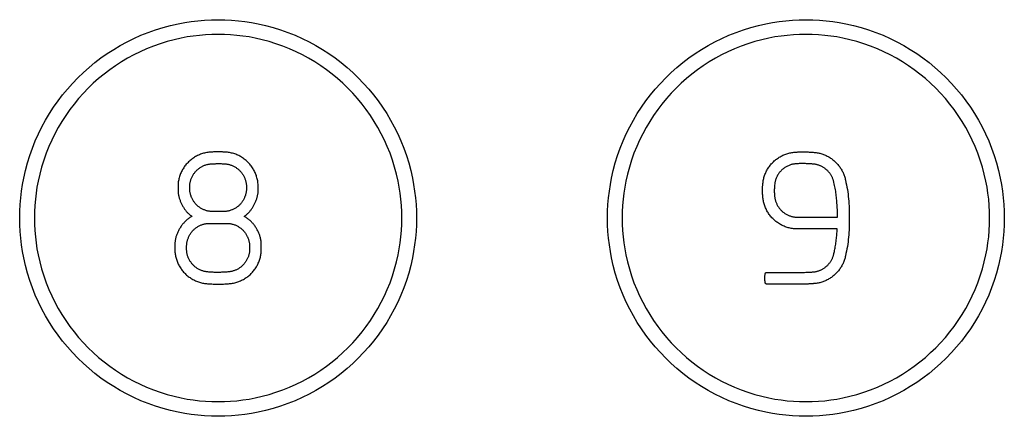
# Model space of a CAD drawing. Units: millimetres. Extents: x -120 to 85, y -75 to 93.
# Drawn here: x -25 to 8, y -44 to -30 of the extents above; entities that cross this region are included whole.
import ezdxf

# ---------------------------------------------------------------- set-up
doc = ezdxf.new("R2010")
doc.units = ezdxf.units.MM
doc.header["$LTSCALE"] = 16.335
doc.layers.add('IMPORT_IGES', color=7, linetype='CONTINUOUS')

msp = doc.modelspace()

# ---------------------------------------------------------------- linework, layer by layer
at = {"layer": 'IMPORT_IGES', "color": 7, "linetype": 'CONTINUOUS'}
for p, q in [((-19.863, -35.922), (-19.863, -36.032)), ((-19.463, -36.022), (-19.463, -35.931)), ((-17.535, -35.931), (-17.535, -36.022)), ((-17.135, -36.032), (-17.135, -35.922)), ((-18.319, -36.788), (-18.678, -36.788)), ((1.217, -36.98), (2.575, -36.98)), ((-18.786, -37.188), (-18.213, -37.188)), ((2.566, -37.38), (1.217, -37.38)), ((-19.571, -38.082), (-19.569, -37.942)), ((-17.429, -37.942), (-17.428, -38.082)), ((1.5, -38.855), (1.546, -38.853)), ((0.118, -38.898), (0.118, -38.897)), ((0.118, -39.215), (0.118, -39.214)), ((1.397, -39.256), (0.167, -39.256)), ((1.72, -39.244), (1.672, -39.247))]:
    msp.add_line(p, q, dxfattribs=at)
at = {"layer": 'IMPORT_IGES', "color": 250, "linetype": 'CONTINUOUS'}
msp.add_line((0.118, -39.215), (0.118, -39.214), dxfattribs=at)
at = {"layer": 'IMPORT_IGES', "color": 7, "linetype": 'CONTINUOUS'}
for points in [[(-18.499, -43.756), (-18.729, -43.753), (-18.959, -43.741), (-19.188, -43.722), (-19.413, -43.695), (-19.636, -43.661), (-19.858, -43.619), (-20.117, -43.56), (-20.373, -43.492), (-20.627, -43.413), (-20.877, -43.324), (-21.124, -43.225), (-21.363, -43.118), (-21.597, -43.003), (-21.827, -42.878), (-22.051, -42.744), (-22.271, -42.602), (-22.483, -42.453), (-22.689, -42.295), (-22.889, -42.13), (-23.083, -41.957), (-23.27, -41.777), (-23.45, -41.59), (-23.623, -41.396), (-23.788, -41.196), (-23.945, -40.99), (-24.095, -40.778), (-24.237, -40.558), (-24.371, -40.334), (-24.496, -40.104), (-24.611, -39.87), (-24.718, -39.631), (-24.817, -39.385), (-24.906, -39.134), (-24.985, -38.88), (-25.053, -38.624), (-25.112, -38.365), (-25.154, -38.143), (-25.188, -37.92), (-25.214, -37.696), (-25.234, -37.466), (-25.245, -37.236), (-25.249, -37.006), (-25.245, -36.776), (-25.234, -36.546), (-25.214, -36.317), (-25.188, -36.093), (-25.154, -35.87), (-25.112, -35.648), (-25.053, -35.389), (-24.985, -35.132), (-24.906, -34.879), (-24.817, -34.628), (-24.718, -34.382), (-24.611, -34.143), (-24.496, -33.909), (-24.371, -33.679), (-24.237, -33.454), (-24.095, -33.235), (-23.945, -33.023), (-23.788, -32.817), (-23.623, -32.616), (-23.45, -32.423), (-23.27, -32.236), (-23.083, -32.056), (-22.889, -31.883), (-22.689, -31.718), (-22.483, -31.56), (-22.271, -31.411), (-22.051, -31.269), (-21.827, -31.135), (-21.597, -31.01), (-21.363, -30.894), (-21.124, -30.788), (-20.877, -30.689), (-20.627, -30.6), (-20.373, -30.521), (-20.117, -30.452), (-19.858, -30.394), (-19.636, -30.352), (-19.413, -30.318), (-19.188, -30.291), (-18.959, -30.272), (-18.729, -30.26), (-18.499, -30.256), (-18.269, -30.26)], [(-18.269, -30.26), (-18.039, -30.272), (-17.81, -30.291), (-17.586, -30.318), (-17.363, -30.352), (-17.141, -30.394), (-16.882, -30.452), (-16.625, -30.521), (-16.372, -30.6), (-16.121, -30.689), (-15.874, -30.788), (-15.636, -30.894), (-15.402, -31.01), (-15.172, -31.135), (-14.947, -31.269), (-14.728, -31.411), (-14.516, -31.56), (-14.31, -31.718), (-14.109, -31.883), (-13.916, -32.056), (-13.729, -32.236), (-13.549, -32.423), (-13.376, -32.616), (-13.211, -32.817), (-13.053, -33.023), (-12.904, -33.235), (-12.762, -33.454), (-12.628, -33.679), (-12.503, -33.909), (-12.387, -34.143), (-12.281, -34.382), (-12.182, -34.628), (-12.093, -34.879), (-12.014, -35.132), (-11.945, -35.389), (-11.887, -35.648), (-11.845, -35.87), (-11.811, -36.093), (-11.784, -36.317), (-11.765, -36.546), (-11.753, -36.776), (-11.749, -37.006), (-11.753, -37.236), (-11.765, -37.466), (-11.784, -37.696), (-11.811, -37.92), (-11.845, -38.143), (-11.887, -38.365), (-11.945, -38.624), (-12.014, -38.88), (-12.093, -39.134), (-12.182, -39.385), (-12.281, -39.631), (-12.387, -39.87), (-12.503, -40.104), (-12.628, -40.334), (-12.762, -40.558), (-12.904, -40.778), (-13.053, -40.99), (-13.211, -41.196), (-13.376, -41.396), (-13.549, -41.59), (-13.729, -41.777), (-13.916, -41.957), (-14.109, -42.13), (-14.31, -42.295), (-14.516, -42.453), (-14.728, -42.602), (-14.947, -42.744), (-15.172, -42.878), (-15.402, -43.003), (-15.636, -43.118), (-15.874, -43.225), (-16.121, -43.324), (-16.372, -43.413), (-16.625, -43.492), (-16.882, -43.56), (-17.141, -43.619), (-17.363, -43.661), (-17.586, -43.695), (-17.81, -43.722), (-18.039, -43.741), (-18.269, -43.753), (-18.499, -43.756)], [(1.501, -43.756), (1.271, -43.753), (1.041, -43.741), (0.812, -43.722), (0.587, -43.695), (0.364, -43.661), (0.142, -43.619), (-0.117, -43.56), (-0.373, -43.492), (-0.627, -43.413), (-0.877, -43.324), (-1.124, -43.225), (-1.363, -43.118), (-1.597, -43.003), (-1.827, -42.878), (-2.051, -42.744), (-2.271, -42.602), (-2.483, -42.453), (-2.689, -42.295), (-2.889, -42.13), (-3.083, -41.957), (-3.27, -41.777), (-3.45, -41.59), (-3.623, -41.396), (-3.788, -41.196), (-3.945, -40.99), (-4.095, -40.778), (-4.237, -40.558), (-4.37, -40.334), (-4.495, -40.104), (-4.611, -39.87), (-4.718, -39.631), (-4.817, -39.385), (-4.905, -39.134), (-4.984, -38.88), (-5.053, -38.624), (-5.112, -38.365), (-5.153, -38.143), (-5.187, -37.92), (-5.214, -37.696), (-5.234, -37.466), (-5.245, -37.236), (-5.249, -37.006), (-5.245, -36.776), (-5.234, -36.546), (-5.214, -36.317), (-5.187, -36.093), (-5.153, -35.87), (-5.112, -35.648), (-5.053, -35.389), (-4.984, -35.132), (-4.905, -34.879), (-4.817, -34.628), (-4.718, -34.382), (-4.611, -34.143), (-4.495, -33.909), (-4.37, -33.679), (-4.237, -33.454), (-4.095, -33.235), (-3.945, -33.023), (-3.788, -32.817), (-3.623, -32.616), (-3.45, -32.423), (-3.27, -32.236), (-3.083, -32.056), (-2.889, -31.883), (-2.689, -31.718), (-2.483, -31.56), (-2.271, -31.411), (-2.051, -31.269), (-1.827, -31.135), (-1.597, -31.01), (-1.363, -30.894), (-1.124, -30.788), (-0.877, -30.689), (-0.627, -30.6), (-0.373, -30.521), (-0.117, -30.452), (0.142, -30.394), (0.364, -30.352), (0.587, -30.318), (0.812, -30.291), (1.041, -30.272), (1.271, -30.26), (1.501, -30.256), (1.731, -30.26)], [(1.731, -30.26), (1.961, -30.272), (2.19, -30.291), (2.414, -30.318), (2.637, -30.352), (2.859, -30.394), (3.118, -30.452), (3.375, -30.521), (3.628, -30.6), (3.879, -30.689), (4.126, -30.788), (4.364, -30.894), (4.598, -31.01), (4.828, -31.135), (5.053, -31.269), (5.272, -31.411), (5.484, -31.56), (5.69, -31.718), (5.891, -31.883), (6.084, -32.056), (6.271, -32.236), (6.451, -32.423), (6.624, -32.616), (6.789, -32.817), (6.947, -33.023), (7.096, -33.235), (7.238, -33.454), (7.372, -33.679), (7.497, -33.909), (7.613, -34.143), (7.719, -34.382), (7.818, -34.628), (7.907, -34.879), (7.986, -35.132), (8.055, -35.389), (8.113, -35.648), (8.155, -35.87), (8.189, -36.093), (8.216, -36.317), (8.235, -36.546), (8.247, -36.776), (8.251, -37.006), (8.247, -37.236), (8.235, -37.466), (8.216, -37.696), (8.189, -37.92), (8.155, -38.143), (8.113, -38.365), (8.055, -38.624), (7.986, -38.88), (7.907, -39.134), (7.818, -39.385), (7.719, -39.631), (7.613, -39.87), (7.497, -40.104), (7.372, -40.334), (7.238, -40.558), (7.096, -40.778), (6.947, -40.99), (6.789, -41.196), (6.624, -41.396), (6.451, -41.59), (6.271, -41.777), (6.084, -41.957), (5.891, -42.13), (5.69, -42.295), (5.484, -42.453), (5.272, -42.602), (5.053, -42.744), (4.828, -42.878), (4.598, -43.003), (4.364, -43.118), (4.126, -43.225), (3.879, -43.324), (3.628, -43.413), (3.375, -43.492), (3.118, -43.56), (2.859, -43.619), (2.637, -43.661), (2.414, -43.695), (2.19, -43.722), (1.961, -43.741), (1.731, -43.753), (1.501, -43.756)], [(-18.499, -30.757), (-18.712, -30.76), (-18.925, -30.771), (-19.137, -30.789), (-19.345, -30.814), (-19.552, -30.845), (-19.757, -30.884), (-19.997, -30.938), (-20.235, -31.002), (-20.47, -31.075), (-20.701, -31.157), (-20.93, -31.248), (-21.151, -31.347), (-21.368, -31.454), (-21.58, -31.57), (-21.788, -31.694), (-21.991, -31.825), (-22.188, -31.964), (-22.379, -32.11), (-22.564, -32.263), (-22.744, -32.422), (-22.917, -32.589), (-23.083, -32.762), (-23.243, -32.942), (-23.396, -33.127), (-23.542, -33.318), (-23.681, -33.514), (-23.812, -33.717), (-23.936, -33.925), (-24.052, -34.138), (-24.159, -34.355), (-24.258, -34.576), (-24.349, -34.804), (-24.431, -35.036), (-24.504, -35.271), (-24.568, -35.509), (-24.622, -35.748), (-24.661, -35.954), (-24.692, -36.161), (-24.717, -36.368), (-24.735, -36.581), (-24.746, -36.793), (-24.749, -37.006), (-24.746, -37.219), (-24.735, -37.432), (-24.717, -37.644), (-24.692, -37.852), (-24.661, -38.059), (-24.622, -38.264), (-24.568, -38.504), (-24.504, -38.742), (-24.431, -38.976), (-24.349, -39.208), (-24.258, -39.437), (-24.159, -39.658), (-24.052, -39.875), (-23.936, -40.087), (-23.812, -40.295), (-23.681, -40.498), (-23.542, -40.695), (-23.396, -40.886), (-23.243, -41.071), (-23.083, -41.25), (-22.917, -41.423), (-22.744, -41.59), (-22.564, -41.75), (-22.379, -41.903), (-22.188, -42.049), (-21.991, -42.187), (-21.788, -42.319), (-21.58, -42.443), (-21.368, -42.558), (-21.151, -42.665), (-20.93, -42.764), (-20.701, -42.856), (-20.47, -42.938), (-20.235, -43.011), (-19.997, -43.075), (-19.757, -43.129), (-19.552, -43.168), (-19.345, -43.199), (-19.137, -43.224), (-18.925, -43.242), (-18.712, -43.253), (-18.499, -43.256)], [(-18.499, -43.256), (-18.286, -43.253), (-18.073, -43.242), (-17.861, -43.224), (-17.654, -43.199), (-17.447, -43.168), (-17.241, -43.129), (-17.002, -43.075), (-16.764, -43.011), (-16.529, -42.938), (-16.297, -42.856), (-16.069, -42.764), (-15.848, -42.665), (-15.631, -42.558), (-15.418, -42.443), (-15.21, -42.319), (-15.007, -42.187), (-14.811, -42.049), (-14.62, -41.903), (-14.434, -41.75), (-14.255, -41.59), (-14.082, -41.423), (-13.915, -41.25), (-13.755, -41.071), (-13.602, -40.886), (-13.456, -40.695), (-13.318, -40.498), (-13.186, -40.295), (-13.063, -40.087), (-12.947, -39.875), (-12.84, -39.658), (-12.741, -39.437), (-12.65, -39.208), (-12.567, -38.976), (-12.494, -38.742), (-12.431, -38.504), (-12.376, -38.264), (-12.338, -38.059), (-12.306, -37.852), (-12.281, -37.644), (-12.264, -37.432), (-12.253, -37.219), (-12.249, -37.006), (-12.253, -36.793), (-12.264, -36.581), (-12.281, -36.368), (-12.306, -36.161), (-12.338, -35.954), (-12.376, -35.748), (-12.431, -35.509), (-12.494, -35.271), (-12.567, -35.036), (-12.65, -34.804), (-12.741, -34.576), (-12.84, -34.355), (-12.947, -34.138), (-13.063, -33.925), (-13.186, -33.717), (-13.318, -33.514), (-13.456, -33.318), (-13.602, -33.127), (-13.755, -32.942), (-13.915, -32.762), (-14.082, -32.589), (-14.255, -32.422), (-14.434, -32.263), (-14.62, -32.11), (-14.811, -31.964), (-15.007, -31.825), (-15.21, -31.694), (-15.418, -31.57), (-15.631, -31.454), (-15.848, -31.347), (-16.069, -31.248), (-16.297, -31.157), (-16.529, -31.075), (-16.764, -31.002), (-17.002, -30.938), (-17.241, -30.884), (-17.447, -30.845), (-17.654, -30.814), (-17.861, -30.789), (-18.073, -30.771), (-18.286, -30.76), (-18.499, -30.757)], [(1.501, -30.757), (1.288, -30.76), (1.075, -30.771), (0.863, -30.789), (0.655, -30.814), (0.448, -30.845), (0.243, -30.884), (0.003, -30.938), (-0.235, -31.002), (-0.47, -31.075), (-0.701, -31.157), (-0.93, -31.248), (-1.151, -31.347), (-1.368, -31.454), (-1.58, -31.57), (-1.788, -31.694), (-1.991, -31.825), (-2.188, -31.964), (-2.379, -32.11), (-2.564, -32.263), (-2.743, -32.422), (-2.917, -32.589), (-3.083, -32.762), (-3.243, -32.942), (-3.396, -33.127), (-3.542, -33.318), (-3.68, -33.514), (-3.812, -33.717), (-3.936, -33.925), (-4.051, -34.138), (-4.159, -34.355), (-4.257, -34.576), (-4.349, -34.804), (-4.431, -35.036), (-4.504, -35.271), (-4.568, -35.509), (-4.622, -35.748), (-4.661, -35.954), (-4.692, -36.161), (-4.717, -36.368), (-4.735, -36.581), (-4.746, -36.793), (-4.749, -37.006), (-4.746, -37.219), (-4.735, -37.432), (-4.717, -37.644), (-4.692, -37.852), (-4.661, -38.059), (-4.622, -38.264), (-4.568, -38.504), (-4.504, -38.742), (-4.431, -38.976), (-4.349, -39.208), (-4.257, -39.437), (-4.159, -39.658), (-4.051, -39.875), (-3.936, -40.087), (-3.812, -40.295), (-3.68, -40.498), (-3.542, -40.695), (-3.396, -40.886), (-3.243, -41.071), (-3.083, -41.25), (-2.917, -41.423), (-2.743, -41.59), (-2.564, -41.75), (-2.379, -41.903), (-2.188, -42.049), (-1.991, -42.187), (-1.788, -42.319), (-1.58, -42.443), (-1.368, -42.558), (-1.151, -42.665), (-0.93, -42.764), (-0.701, -42.856), (-0.47, -42.938), (-0.235, -43.011), (0.003, -43.075), (0.243, -43.129), (0.448, -43.168), (0.655, -43.199), (0.863, -43.224), (1.075, -43.242), (1.288, -43.253), (1.501, -43.256)], [(1.501, -43.256), (1.714, -43.253), (1.927, -43.242), (2.139, -43.224), (2.346, -43.199), (2.553, -43.168), (2.759, -43.129), (2.998, -43.075), (3.236, -43.011), (3.471, -42.938), (3.703, -42.856), (3.931, -42.764), (4.152, -42.665), (4.369, -42.558), (4.582, -42.443), (4.79, -42.319), (4.993, -42.187), (5.189, -42.049), (5.38, -41.903), (5.566, -41.75), (5.745, -41.59), (5.918, -41.423), (6.085, -41.25), (6.245, -41.071), (6.398, -40.886), (6.544, -40.695), (6.682, -40.498), (6.814, -40.295), (6.937, -40.087), (7.053, -39.875), (7.16, -39.658), (7.259, -39.437), (7.35, -39.208), (7.433, -38.976), (7.506, -38.742), (7.569, -38.504), (7.624, -38.264), (7.662, -38.059), (7.694, -37.852), (7.719, -37.644), (7.736, -37.432), (7.747, -37.219), (7.751, -37.006), (7.747, -36.793), (7.736, -36.581), (7.719, -36.368), (7.694, -36.161), (7.662, -35.954), (7.624, -35.748), (7.569, -35.509), (7.506, -35.271), (7.433, -35.036), (7.35, -34.804), (7.259, -34.576), (7.16, -34.355), (7.053, -34.138), (6.937, -33.925), (6.814, -33.717), (6.682, -33.514), (6.544, -33.318), (6.398, -33.127), (6.245, -32.942), (6.085, -32.762), (5.918, -32.589), (5.745, -32.422), (5.566, -32.263), (5.38, -32.11), (5.189, -31.964), (4.993, -31.825), (4.79, -31.694), (4.582, -31.57), (4.369, -31.454), (4.152, -31.347), (3.931, -31.248), (3.703, -31.157), (3.471, -31.075), (3.236, -31.002), (2.998, -30.938), (2.759, -30.884), (2.553, -30.845), (2.346, -30.814), (2.139, -30.789), (1.927, -30.771), (1.714, -30.76), (1.501, -30.757)], [(-18.714, -34.761), (-18.779, -34.766), (-18.815, -34.769), (-18.851, -34.774), (-18.887, -34.78), (-18.923, -34.787), (-18.958, -34.795), (-18.994, -34.804), (-19.029, -34.815), (-19.064, -34.826), (-19.099, -34.839), (-19.133, -34.853), (-19.167, -34.868), (-19.2, -34.883), (-19.233, -34.9), (-19.266, -34.918), (-19.298, -34.937), (-19.329, -34.957), (-19.36, -34.978), (-19.39, -35), (-19.42, -35.023), (-19.449, -35.046), (-19.477, -35.071), (-19.504, -35.096), (-19.53, -35.123), (-19.556, -35.15), (-19.58, -35.178), (-19.604, -35.207), (-19.627, -35.236), (-19.648, -35.267), (-19.669, -35.297), (-19.689, -35.329), (-19.708, -35.361), (-19.726, -35.394), (-19.743, -35.427), (-19.758, -35.46), (-19.773, -35.494), (-19.787, -35.529), (-19.8, -35.564), (-19.811, -35.599), (-19.822, -35.634), (-19.831, -35.67), (-19.839, -35.705), (-19.846, -35.741), (-19.852, -35.777), (-19.857, -35.813), (-19.86, -35.85), (-19.862, -35.886), (-19.863, -35.922)], [(-18.424, -34.757), (-18.453, -34.756), (-18.482, -34.756), (-18.511, -34.756), (-18.54, -34.756), (-18.569, -34.756), (-18.598, -34.757), (-18.627, -34.758), (-18.656, -34.759), (-18.685, -34.76), (-18.714, -34.761)], [(-18.219, -34.766), (-18.277, -34.762), (-18.299, -34.761), (-18.322, -34.76), (-18.344, -34.759), (-18.366, -34.758), (-18.424, -34.757)], [(-17.135, -35.922), (-17.136, -35.886), (-17.138, -35.85), (-17.142, -35.813), (-17.146, -35.777), (-17.152, -35.741), (-17.159, -35.705), (-17.167, -35.67), (-17.177, -35.634), (-17.187, -35.599), (-17.198, -35.564), (-17.211, -35.529), (-17.225, -35.494), (-17.239, -35.46), (-17.255, -35.427), (-17.272, -35.394), (-17.29, -35.361), (-17.309, -35.329), (-17.329, -35.297), (-17.349, -35.267), (-17.371, -35.236), (-17.394, -35.207), (-17.417, -35.178), (-17.442, -35.15), (-17.467, -35.123), (-17.494, -35.096), (-17.521, -35.071), (-17.549, -35.046), (-17.578, -35.023), (-17.607, -35), (-17.637, -34.978), (-17.668, -34.957), (-17.7, -34.937), (-17.732, -34.918), (-17.764, -34.9), (-17.797, -34.883), (-17.831, -34.868), (-17.865, -34.853), (-17.899, -34.839), (-17.934, -34.826), (-17.969, -34.815), (-18.004, -34.804), (-18.039, -34.795), (-18.075, -34.787), (-18.111, -34.78), (-18.147, -34.774), (-18.183, -34.769), (-18.219, -34.766)], [(0.037, -35.831), (0.041, -35.797), (0.045, -35.763), (0.051, -35.729), (0.058, -35.695), (0.065, -35.661), (0.074, -35.627), (0.084, -35.594), (0.095, -35.561), (0.107, -35.528), (0.12, -35.495), (0.134, -35.463), (0.149, -35.431), (0.165, -35.4), (0.182, -35.369), (0.199, -35.339), (0.218, -35.309), (0.238, -35.279), (0.258, -35.25), (0.279, -35.222), (0.301, -35.194), (0.324, -35.167), (0.348, -35.141), (0.372, -35.115), (0.397, -35.09), (0.423, -35.066), (0.45, -35.043), (0.477, -35.02), (0.505, -34.999), (0.534, -34.978), (0.563, -34.958), (0.593, -34.939), (0.623, -34.921), (0.654, -34.903), (0.685, -34.887), (0.717, -34.871), (0.749, -34.857), (0.781, -34.843), (0.814, -34.831), (0.847, -34.819), (0.88, -34.809), (0.914, -34.799), (0.948, -34.791), (0.982, -34.784), (1.016, -34.777), (1.05, -34.772), (1.084, -34.768), (1.118, -34.765), (1.153, -34.763)], [(1.153, -34.763), (1.177, -34.762), (1.201, -34.76), (1.225, -34.759), (1.249, -34.758), (1.273, -34.758), (1.297, -34.757), (1.332, -34.757), (1.367, -34.756), (1.402, -34.756), (1.437, -34.756), (1.472, -34.756), (1.507, -34.757), (1.542, -34.758), (1.577, -34.759), (1.612, -34.76), (1.647, -34.762), (1.682, -34.764), (1.717, -34.767), (1.751, -34.77), (1.786, -34.773)], [(1.786, -34.773), (1.818, -34.776), (1.851, -34.779), (1.883, -34.783), (1.915, -34.789), (1.947, -34.796), (1.979, -34.803), (2.01, -34.812), (2.042, -34.821), (2.073, -34.832), (2.104, -34.843), (2.134, -34.856), (2.165, -34.869), (2.195, -34.883), (2.224, -34.898), (2.254, -34.914), (2.282, -34.93), (2.311, -34.948), (2.339, -34.966), (2.366, -34.985), (2.393, -35.005), (2.42, -35.025), (2.445, -35.047), (2.471, -35.069), (2.496, -35.091), (2.52, -35.114), (2.543, -35.138), (2.566, -35.163), (2.588, -35.188), (2.609, -35.214), (2.63, -35.24), (2.65, -35.266), (2.669, -35.294), (2.687, -35.321), (2.705, -35.349), (2.721, -35.378), (2.737, -35.407), (2.752, -35.436), (2.766, -35.466), (2.779, -35.496), (2.792, -35.527), (2.803, -35.557), (2.813, -35.588), (2.822, -35.619), (2.831, -35.651), (2.838, -35.683), (2.844, -35.714)], [(-19.463, -35.931), (-19.463, -35.907), (-19.461, -35.883), (-19.459, -35.859), (-19.456, -35.835), (-19.452, -35.811), (-19.447, -35.787), (-19.442, -35.763), (-19.436, -35.74), (-19.429, -35.716), (-19.421, -35.693), (-19.413, -35.67), (-19.404, -35.647), (-19.394, -35.625), (-19.384, -35.602), (-19.373, -35.58), (-19.361, -35.559), (-19.348, -35.538), (-19.335, -35.517), (-19.321, -35.496), (-19.307, -35.476), (-19.292, -35.457), (-19.276, -35.437), (-19.26, -35.419), (-19.243, -35.401), (-19.225, -35.383), (-19.207, -35.366), (-19.189, -35.35), (-19.17, -35.334), (-19.15, -35.319), (-19.13, -35.305), (-19.11, -35.291), (-19.089, -35.278), (-19.068, -35.265), (-19.046, -35.253), (-19.024, -35.242), (-19.002, -35.232), (-18.98, -35.222), (-18.957, -35.213), (-18.934, -35.204), (-18.911, -35.197), (-18.887, -35.19), (-18.864, -35.184), (-18.84, -35.178), (-18.817, -35.173), (-18.793, -35.17), (-18.769, -35.166), (-18.745, -35.164)], [(-18.745, -35.164), (-18.701, -35.161), (-18.681, -35.16), (-18.66, -35.16), (-18.64, -35.159)], [(-18.64, -35.159), (-18.591, -35.158), (-18.563, -35.157), (-18.534, -35.157), (-18.505, -35.156), (-18.477, -35.156), (-18.448, -35.156), (-18.42, -35.157), (-18.391, -35.157), (-18.362, -35.158), (-18.334, -35.159), (-18.305, -35.161), (-18.253, -35.164)], [(-18.253, -35.164), (-18.229, -35.166), (-18.205, -35.17), (-18.181, -35.173), (-18.158, -35.178), (-18.134, -35.184), (-18.11, -35.19), (-18.087, -35.197), (-18.064, -35.204), (-18.041, -35.213), (-18.018, -35.222), (-17.996, -35.232), (-17.973, -35.242), (-17.952, -35.253), (-17.93, -35.265), (-17.909, -35.278), (-17.888, -35.291), (-17.868, -35.305), (-17.848, -35.319), (-17.828, -35.334), (-17.809, -35.35), (-17.79, -35.366), (-17.772, -35.383), (-17.755, -35.401), (-17.738, -35.419), (-17.722, -35.437), (-17.706, -35.457), (-17.691, -35.476), (-17.677, -35.496), (-17.663, -35.517), (-17.65, -35.538), (-17.637, -35.559), (-17.626, -35.58), (-17.614, -35.602), (-17.604, -35.625), (-17.594, -35.647), (-17.585, -35.67), (-17.577, -35.693), (-17.569, -35.716), (-17.562, -35.74), (-17.556, -35.763), (-17.551, -35.787), (-17.546, -35.811), (-17.542, -35.835), (-17.539, -35.859), (-17.537, -35.883), (-17.535, -35.907), (-17.535, -35.931)], [(1.174, -35.163), (1.149, -35.164), (1.124, -35.166), (1.098, -35.17), (1.073, -35.174), (1.048, -35.179), (1.023, -35.184), (0.999, -35.191), (0.974, -35.199), (0.95, -35.207), (0.926, -35.216), (0.903, -35.226), (0.878, -35.237), (0.853, -35.25), (0.829, -35.263), (0.805, -35.278), (0.782, -35.293), (0.759, -35.309), (0.737, -35.325), (0.715, -35.343), (0.694, -35.361), (0.674, -35.38), (0.654, -35.399), (0.635, -35.419), (0.617, -35.44), (0.599, -35.461), (0.583, -35.483), (0.567, -35.506), (0.551, -35.529), (0.537, -35.553), (0.523, -35.577), (0.511, -35.602), (0.499, -35.627), (0.488, -35.653), (0.478, -35.679), (0.469, -35.705), (0.461, -35.732), (0.455, -35.754), (0.449, -35.777), (0.445, -35.8), (0.441, -35.823), (0.438, -35.847), (0.433, -35.892)], [(1.751, -35.172), (1.729, -35.17), (1.707, -35.168), (1.686, -35.166), (1.664, -35.165), (1.642, -35.163), (1.62, -35.162), (1.588, -35.16), (1.556, -35.159), (1.524, -35.158), (1.492, -35.157), (1.46, -35.156), (1.429, -35.155), (1.397, -35.155), (1.365, -35.155), (1.333, -35.156), (1.301, -35.156), (1.269, -35.157), (1.238, -35.159), (1.206, -35.161), (1.174, -35.163)], [(2.452, -35.796), (2.448, -35.775), (2.443, -35.754), (2.438, -35.733), (2.432, -35.712), (2.425, -35.692), (2.418, -35.671), (2.41, -35.651), (2.401, -35.631), (2.392, -35.611), (2.382, -35.592), (2.371, -35.573), (2.36, -35.554), (2.349, -35.535), (2.337, -35.517), (2.324, -35.499), (2.311, -35.481), (2.297, -35.463), (2.283, -35.446), (2.268, -35.43), (2.253, -35.414), (2.238, -35.398), (2.222, -35.382), (2.205, -35.367), (2.188, -35.353), (2.171, -35.339), (2.154, -35.325), (2.136, -35.312), (2.118, -35.299), (2.099, -35.287), (2.08, -35.276), (2.061, -35.265), (2.042, -35.254), (2.022, -35.244), (2.002, -35.235), (1.982, -35.226), (1.962, -35.218), (1.941, -35.21), (1.921, -35.203), (1.9, -35.197), (1.879, -35.192), (1.858, -35.187), (1.837, -35.182), (1.815, -35.179), (1.794, -35.176), (1.773, -35.173), (1.751, -35.172)], [(0.039, -36.315), (0.037, -36.299), (0.035, -36.283), (0.034, -36.267), (0.032, -36.251), (0.031, -36.236), (0.03, -36.22), (0.029, -36.204), (0.028, -36.181), (0.027, -36.157), (0.026, -36.134), (0.026, -36.111), (0.025, -36.087), (0.025, -36.064), (0.025, -36.04), (0.025, -36.017), (0.026, -35.994), (0.026, -35.97), (0.027, -35.947), (0.029, -35.924), (0.03, -35.9), (0.032, -35.877), (0.035, -35.854), (0.037, -35.831)], [(2.575, -36.98), (2.575, -36.915), (2.574, -36.85), (2.572, -36.785), (2.57, -36.72), (2.567, -36.655), (2.564, -36.604), (2.561, -36.553), (2.558, -36.502), (2.554, -36.451), (2.55, -36.4), (2.545, -36.349), (2.54, -36.298), (2.534, -36.247), (2.528, -36.197), (2.521, -36.146), (2.513, -36.096), (2.505, -36.045), (2.496, -35.995), (2.486, -35.945), (2.476, -35.895), (2.464, -35.845), (2.452, -35.796)], [(2.844, -35.714), (2.863, -35.793), (2.88, -35.872), (2.896, -35.952), (2.91, -36.032), (2.922, -36.112), (2.933, -36.192), (2.942, -36.273), (2.95, -36.354), (2.957, -36.435), (2.962, -36.516), (2.967, -36.598), (2.97, -36.679), (2.973, -36.761), (2.974, -36.843), (2.975, -36.924), (2.976, -37.006), (2.975, -37.088), (2.974, -37.17), (2.973, -37.251), (2.97, -37.333), (2.967, -37.415), (2.962, -37.496), (2.957, -37.577), (2.95, -37.658), (2.942, -37.739), (2.933, -37.82), (2.922, -37.9), (2.91, -37.98), (2.896, -38.06), (2.88, -38.14), (2.863, -38.219), (2.844, -38.298)], [(-19.863, -36.032), (-19.863, -36.057), (-19.863, -36.082), (-19.862, -36.108), (-19.86, -36.133), (-19.857, -36.158), (-19.854, -36.183), (-19.85, -36.208), (-19.845, -36.233), (-19.84, -36.258), (-19.834, -36.283), (-19.827, -36.308), (-19.82, -36.332), (-19.812, -36.357), (-19.804, -36.381), (-19.795, -36.405), (-19.785, -36.43), (-19.775, -36.453), (-19.765, -36.477), (-19.754, -36.501), (-19.743, -36.524), (-19.731, -36.547), (-19.719, -36.57), (-19.707, -36.593), (-19.694, -36.615), (-19.68, -36.638), (-19.667, -36.66), (-19.653, -36.681), (-19.638, -36.702), (-19.623, -36.723), (-19.608, -36.744), (-19.592, -36.764), (-19.575, -36.784), (-19.559, -36.803), (-19.541, -36.822), (-19.524, -36.84), (-19.506, -36.858), (-19.487, -36.875), (-19.468, -36.892), (-19.449, -36.908), (-19.429, -36.923), (-19.408, -36.938), (-19.388, -36.953)], [(-18.678, -36.788), (-18.702, -36.788), (-18.726, -36.786), (-18.75, -36.785), (-18.774, -36.782), (-18.797, -36.779), (-18.821, -36.774), (-18.845, -36.77), (-18.868, -36.764), (-18.892, -36.758), (-18.915, -36.751), (-18.938, -36.743), (-18.961, -36.734), (-18.983, -36.725), (-19.006, -36.715), (-19.028, -36.705), (-19.049, -36.694), (-19.071, -36.682), (-19.092, -36.67), (-19.113, -36.656), (-19.133, -36.643), (-19.153, -36.628), (-19.172, -36.613), (-19.191, -36.598), (-19.209, -36.582), (-19.227, -36.565), (-19.244, -36.547), (-19.261, -36.53), (-19.277, -36.511), (-19.292, -36.492), (-19.307, -36.473), (-19.321, -36.453), (-19.335, -36.432), (-19.348, -36.412), (-19.36, -36.391), (-19.372, -36.369), (-19.383, -36.347), (-19.393, -36.325), (-19.403, -36.303), (-19.412, -36.28), (-19.42, -36.258), (-19.428, -36.234), (-19.435, -36.211), (-19.441, -36.188), (-19.446, -36.164), (-19.451, -36.141), (-19.455, -36.117), (-19.458, -36.093), (-19.461, -36.07), (-19.462, -36.046), (-19.463, -36.022)], [(-17.535, -36.022), (-17.536, -36.046), (-17.537, -36.07), (-17.54, -36.093), (-17.543, -36.117), (-17.547, -36.141), (-17.552, -36.164), (-17.557, -36.188), (-17.563, -36.211), (-17.57, -36.234), (-17.578, -36.258), (-17.586, -36.28), (-17.595, -36.303), (-17.605, -36.325), (-17.615, -36.347), (-17.626, -36.369), (-17.638, -36.391), (-17.65, -36.412), (-17.663, -36.432), (-17.677, -36.453), (-17.691, -36.473), (-17.706, -36.492), (-17.721, -36.511), (-17.737, -36.53), (-17.754, -36.547), (-17.771, -36.565), (-17.789, -36.582), (-17.807, -36.598), (-17.826, -36.613), (-17.845, -36.628), (-17.865, -36.643), (-17.885, -36.656), (-17.906, -36.67), (-17.927, -36.682), (-17.949, -36.694), (-17.97, -36.705), (-17.992, -36.715), (-18.015, -36.725), (-18.037, -36.734), (-18.06, -36.743), (-18.083, -36.751), (-18.106, -36.758), (-18.13, -36.764), (-18.153, -36.77), (-18.177, -36.774), (-18.201, -36.779), (-18.224, -36.782), (-18.248, -36.785), (-18.272, -36.786), (-18.296, -36.788), (-18.319, -36.788)], [(-17.611, -36.953), (-17.59, -36.938), (-17.569, -36.923), (-17.549, -36.908), (-17.53, -36.892), (-17.511, -36.875), (-17.493, -36.858), (-17.474, -36.84), (-17.457, -36.822), (-17.44, -36.803), (-17.423, -36.784), (-17.407, -36.764), (-17.391, -36.744), (-17.375, -36.723), (-17.36, -36.702), (-17.346, -36.681), (-17.332, -36.659), (-17.318, -36.638), (-17.305, -36.615), (-17.292, -36.593), (-17.279, -36.57), (-17.267, -36.547), (-17.255, -36.524), (-17.244, -36.501), (-17.233, -36.477), (-17.223, -36.453), (-17.213, -36.43), (-17.203, -36.405), (-17.195, -36.381), (-17.186, -36.357), (-17.178, -36.332), (-17.171, -36.308), (-17.164, -36.283), (-17.158, -36.258), (-17.153, -36.233), (-17.148, -36.208), (-17.144, -36.183), (-17.141, -36.158), (-17.138, -36.133), (-17.136, -36.108), (-17.135, -36.082), (-17.135, -36.057), (-17.135, -36.032)], [(0.433, -35.892), (0.431, -35.913), (0.429, -35.938), (0.428, -35.962), (0.427, -35.999), (0.426, -36.035), (0.426, -36.072), (0.426, -36.101), (0.426, -36.13), (0.427, -36.159), (0.429, -36.188), (0.431, -36.217), (0.433, -36.246), (0.437, -36.274)], [(1.217, -37.38), (1.182, -37.38), (1.146, -37.378), (1.111, -37.376), (1.075, -37.372), (1.04, -37.367), (1.004, -37.361), (0.969, -37.354), (0.934, -37.346), (0.899, -37.336), (0.864, -37.326), (0.83, -37.314), (0.795, -37.302), (0.762, -37.288), (0.728, -37.274), (0.695, -37.258), (0.663, -37.241), (0.631, -37.224), (0.599, -37.205), (0.568, -37.186), (0.538, -37.165), (0.508, -37.144), (0.479, -37.121), (0.451, -37.098), (0.423, -37.074), (0.396, -37.049), (0.37, -37.023), (0.345, -36.997), (0.321, -36.969), (0.297, -36.941), (0.275, -36.912), (0.253, -36.883), (0.232, -36.853), (0.213, -36.822), (0.194, -36.791), (0.176, -36.759), (0.159, -36.727), (0.143, -36.694), (0.128, -36.661), (0.114, -36.627), (0.101, -36.593), (0.09, -36.559), (0.079, -36.525), (0.069, -36.49), (0.061, -36.455), (0.054, -36.42), (0.048, -36.385), (0.043, -36.35), (0.039, -36.315)], [(0.437, -36.274), (0.439, -36.298), (0.442, -36.321), (0.447, -36.344), (0.451, -36.368), (0.457, -36.391), (0.463, -36.414), (0.47, -36.436), (0.478, -36.459), (0.487, -36.481), (0.496, -36.504), (0.506, -36.526), (0.516, -36.547), (0.527, -36.569), (0.539, -36.59), (0.552, -36.61), (0.565, -36.631), (0.579, -36.651), (0.593, -36.67), (0.608, -36.689), (0.623, -36.708), (0.64, -36.726), (0.656, -36.744), (0.673, -36.761), (0.691, -36.777), (0.709, -36.793), (0.728, -36.809), (0.747, -36.824), (0.767, -36.838), (0.787, -36.851), (0.808, -36.864), (0.829, -36.877), (0.85, -36.888), (0.871, -36.899), (0.893, -36.91), (0.915, -36.919), (0.938, -36.928), (0.96, -36.937), (0.983, -36.944), (1.006, -36.951), (1.029, -36.957), (1.053, -36.963), (1.076, -36.968), (1.1, -36.972), (1.123, -36.975), (1.147, -36.977), (1.17, -36.979), (1.194, -36.98), (1.217, -36.98)], [(-19.388, -36.953), (-19.411, -36.966), (-19.435, -36.979), (-19.458, -36.994), (-19.481, -37.009), (-19.503, -37.025), (-19.526, -37.042), (-19.547, -37.059), (-19.569, -37.077), (-19.59, -37.096), (-19.61, -37.115), (-19.631, -37.135), (-19.65, -37.156), (-19.67, -37.177), (-19.688, -37.199), (-19.707, -37.221), (-19.725, -37.243), (-19.742, -37.267), (-19.759, -37.29), (-19.775, -37.314), (-19.791, -37.338), (-19.806, -37.363), (-19.82, -37.388), (-19.834, -37.414), (-19.848, -37.439), (-19.861, -37.465), (-19.873, -37.491), (-19.884, -37.518), (-19.895, -37.544), (-19.905, -37.571), (-19.915, -37.598), (-19.924, -37.625), (-19.932, -37.653), (-19.939, -37.68), (-19.945, -37.707), (-19.951, -37.735), (-19.956, -37.762), (-19.961, -37.79), (-19.964, -37.817), (-19.967, -37.844), (-19.969, -37.872), (-19.97, -37.899), (-19.97, -38.094)], [(-17.028, -38.094), (-17.029, -37.899), (-17.03, -37.872), (-17.032, -37.844), (-17.034, -37.817), (-17.038, -37.79), (-17.042, -37.762), (-17.047, -37.735), (-17.053, -37.707), (-17.059, -37.68), (-17.067, -37.653), (-17.075, -37.625), (-17.083, -37.598), (-17.093, -37.571), (-17.103, -37.544), (-17.114, -37.518), (-17.125, -37.491), (-17.137, -37.465), (-17.15, -37.439), (-17.164, -37.414), (-17.178, -37.388), (-17.192, -37.363), (-17.207, -37.338), (-17.223, -37.314), (-17.239, -37.29), (-17.256, -37.267), (-17.274, -37.243), (-17.291, -37.221), (-17.31, -37.199), (-17.329, -37.177), (-17.348, -37.156), (-17.368, -37.135), (-17.388, -37.115), (-17.408, -37.096), (-17.429, -37.077), (-17.451, -37.059), (-17.473, -37.042), (-17.495, -37.025), (-17.517, -37.009), (-17.54, -36.994), (-17.563, -36.979), (-17.587, -36.966), (-17.611, -36.953)], [(-19.569, -37.942), (-19.568, -37.917), (-19.566, -37.893), (-19.563, -37.868), (-19.559, -37.844), (-19.555, -37.82), (-19.55, -37.795), (-19.543, -37.771), (-19.537, -37.747), (-19.529, -37.724), (-19.521, -37.7), (-19.511, -37.677), (-19.501, -37.654), (-19.491, -37.631), (-19.48, -37.608), (-19.468, -37.586), (-19.455, -37.564), (-19.441, -37.543), (-19.427, -37.522), (-19.413, -37.501), (-19.397, -37.481), (-19.381, -37.462), (-19.365, -37.443), (-19.347, -37.425), (-19.329, -37.407), (-19.311, -37.39), (-19.292, -37.373), (-19.272, -37.357), (-19.252, -37.342), (-19.232, -37.327), (-19.211, -37.313), (-19.189, -37.3), (-19.167, -37.288), (-19.145, -37.276), (-19.122, -37.265), (-19.1, -37.254), (-19.076, -37.244), (-19.053, -37.235), (-19.029, -37.227), (-19.005, -37.22), (-18.981, -37.213), (-18.957, -37.207), (-18.933, -37.202), (-18.908, -37.198), (-18.884, -37.194), (-18.859, -37.191), (-18.835, -37.189), (-18.81, -37.188), (-18.786, -37.188)], [(-18.213, -37.188), (-18.189, -37.188), (-18.164, -37.189), (-18.14, -37.191), (-18.115, -37.194), (-18.09, -37.198), (-18.066, -37.202), (-18.042, -37.207), (-18.017, -37.213), (-17.993, -37.22), (-17.969, -37.227), (-17.946, -37.235), (-17.922, -37.244), (-17.899, -37.254), (-17.876, -37.265), (-17.853, -37.276), (-17.831, -37.288), (-17.809, -37.3), (-17.788, -37.313), (-17.767, -37.327), (-17.746, -37.342), (-17.726, -37.357), (-17.706, -37.373), (-17.687, -37.39), (-17.669, -37.407), (-17.651, -37.425), (-17.634, -37.443), (-17.617, -37.462), (-17.601, -37.481), (-17.585, -37.501), (-17.571, -37.522), (-17.557, -37.543), (-17.543, -37.564), (-17.531, -37.586), (-17.519, -37.608), (-17.507, -37.631), (-17.497, -37.653), (-17.487, -37.677), (-17.478, -37.7), (-17.469, -37.724), (-17.461, -37.747), (-17.455, -37.771), (-17.448, -37.795), (-17.443, -37.82), (-17.439, -37.844), (-17.435, -37.868), (-17.432, -37.893), (-17.43, -37.917), (-17.429, -37.942)], [(2.452, -38.217), (2.461, -38.18), (2.47, -38.144), (2.478, -38.107), (2.485, -38.07), (2.492, -38.033), (2.501, -37.987), (2.508, -37.94), (2.516, -37.894), (2.522, -37.848), (2.529, -37.801), (2.534, -37.754), (2.54, -37.708), (2.545, -37.661), (2.549, -37.614), (2.553, -37.567), (2.557, -37.521), (2.56, -37.474), (2.563, -37.427), (2.566, -37.38)], [(-19.97, -38.094), (-19.969, -38.129), (-19.967, -38.164), (-19.963, -38.199), (-19.959, -38.234), (-19.953, -38.269), (-19.946, -38.304), (-19.938, -38.339), (-19.929, -38.373), (-19.919, -38.408), (-19.908, -38.442), (-19.895, -38.476), (-19.882, -38.509), (-19.868, -38.542), (-19.852, -38.575), (-19.836, -38.607), (-19.819, -38.639), (-19.8, -38.67), (-19.781, -38.701), (-19.761, -38.731), (-19.74, -38.761), (-19.718, -38.79), (-19.696, -38.818), (-19.672, -38.846), (-19.647, -38.872), (-19.622, -38.898), (-19.596, -38.924), (-19.569, -38.948), (-19.541, -38.971), (-19.513, -38.994), (-19.484, -39.016), (-19.454, -39.037), (-19.424, -39.057), (-19.394, -39.076), (-19.362, -39.094), (-19.33, -39.111), (-19.298, -39.127), (-19.266, -39.143), (-19.233, -39.157), (-19.199, -39.17), (-19.165, -39.182), (-19.131, -39.193), (-19.097, -39.203), (-19.063, -39.212), (-19.028, -39.22), (-18.993, -39.226), (-18.958, -39.232), (-18.923, -39.236), (-18.888, -39.239)], [(-18.853, -38.841), (-18.877, -38.839), (-18.9, -38.836), (-18.923, -38.832), (-18.946, -38.828), (-18.969, -38.823), (-18.992, -38.817), (-19.015, -38.81), (-19.037, -38.803), (-19.059, -38.795), (-19.082, -38.786), (-19.103, -38.777), (-19.125, -38.767), (-19.146, -38.756), (-19.167, -38.745), (-19.188, -38.733), (-19.209, -38.72), (-19.229, -38.707), (-19.248, -38.693), (-19.267, -38.678), (-19.286, -38.663), (-19.305, -38.648), (-19.322, -38.632), (-19.34, -38.615), (-19.356, -38.598), (-19.373, -38.58), (-19.388, -38.562), (-19.404, -38.543), (-19.418, -38.524), (-19.432, -38.504), (-19.445, -38.484), (-19.458, -38.464), (-19.47, -38.443), (-19.482, -38.422), (-19.492, -38.401), (-19.503, -38.379), (-19.512, -38.357), (-19.521, -38.335), (-19.529, -38.312), (-19.536, -38.29), (-19.543, -38.267), (-19.549, -38.244), (-19.555, -38.221), (-19.559, -38.198), (-19.563, -38.175), (-19.566, -38.151), (-19.568, -38.128), (-19.57, -38.105), (-19.571, -38.082)], [(-17.428, -38.082), (-17.429, -38.105), (-17.43, -38.128), (-17.432, -38.151), (-17.436, -38.175), (-17.439, -38.198), (-17.444, -38.221), (-17.449, -38.244), (-17.455, -38.267), (-17.462, -38.29), (-17.469, -38.312), (-17.477, -38.335), (-17.486, -38.357), (-17.496, -38.379), (-17.506, -38.401), (-17.517, -38.422), (-17.528, -38.443), (-17.54, -38.464), (-17.553, -38.484), (-17.566, -38.504), (-17.58, -38.524), (-17.595, -38.543), (-17.61, -38.562), (-17.625, -38.58), (-17.642, -38.598), (-17.658, -38.615), (-17.676, -38.632), (-17.693, -38.648), (-17.712, -38.663), (-17.73, -38.678), (-17.75, -38.693), (-17.769, -38.707), (-17.789, -38.72), (-17.81, -38.733), (-17.83, -38.745), (-17.851, -38.756), (-17.873, -38.767), (-17.894, -38.777), (-17.916, -38.786), (-17.938, -38.795), (-17.961, -38.803), (-17.983, -38.81), (-18.006, -38.817), (-18.029, -38.823), (-18.052, -38.828), (-18.075, -38.832), (-18.098, -38.836), (-18.121, -38.839), (-18.144, -38.841)], [(-18.11, -39.239), (-18.075, -39.236), (-18.04, -39.232), (-18.005, -39.226), (-17.97, -39.22), (-17.935, -39.212), (-17.901, -39.203), (-17.867, -39.193), (-17.833, -39.182), (-17.799, -39.17), (-17.766, -39.157), (-17.733, -39.143), (-17.7, -39.127), (-17.668, -39.111), (-17.636, -39.094), (-17.605, -39.076), (-17.574, -39.057), (-17.544, -39.037), (-17.514, -39.016), (-17.485, -38.994), (-17.457, -38.971), (-17.429, -38.948), (-17.402, -38.924), (-17.376, -38.898), (-17.351, -38.872), (-17.326, -38.846), (-17.303, -38.818), (-17.28, -38.79), (-17.258, -38.761), (-17.237, -38.731), (-17.217, -38.701), (-17.198, -38.67), (-17.18, -38.639), (-17.162, -38.607), (-17.146, -38.575), (-17.131, -38.542), (-17.116, -38.509), (-17.103, -38.476), (-17.091, -38.442), (-17.08, -38.408), (-17.069, -38.373), (-17.06, -38.339), (-17.052, -38.304), (-17.045, -38.269), (-17.04, -38.234), (-17.035, -38.199), (-17.032, -38.164), (-17.029, -38.129), (-17.028, -38.094)], [(1.751, -38.84), (1.773, -38.839), (1.794, -38.837), (1.815, -38.834), (1.837, -38.83), (1.858, -38.826), (1.879, -38.821), (1.9, -38.815), (1.921, -38.809), (1.941, -38.802), (1.962, -38.794), (1.982, -38.786), (2.002, -38.777), (2.022, -38.768), (2.042, -38.758), (2.061, -38.748), (2.08, -38.737), (2.099, -38.725), (2.118, -38.713), (2.136, -38.7), (2.154, -38.687), (2.171, -38.674), (2.188, -38.66), (2.205, -38.645), (2.222, -38.63), (2.238, -38.615), (2.253, -38.599), (2.268, -38.583), (2.283, -38.566), (2.297, -38.549), (2.311, -38.532), (2.324, -38.514), (2.336, -38.496), (2.349, -38.478), (2.36, -38.459), (2.371, -38.44), (2.382, -38.421), (2.392, -38.401), (2.401, -38.381), (2.41, -38.362), (2.418, -38.341), (2.425, -38.321), (2.432, -38.3), (2.438, -38.28), (2.443, -38.259), (2.448, -38.238), (2.452, -38.217)], [(2.844, -38.298), (2.838, -38.329), (2.831, -38.361), (2.822, -38.393), (2.813, -38.424), (2.803, -38.455), (2.792, -38.485), (2.779, -38.516), (2.766, -38.546), (2.752, -38.576), (2.737, -38.605), (2.721, -38.634), (2.705, -38.663), (2.687, -38.691), (2.669, -38.719), (2.65, -38.746), (2.63, -38.772), (2.609, -38.799), (2.588, -38.824), (2.566, -38.849), (2.543, -38.874), (2.52, -38.898), (2.496, -38.921), (2.471, -38.944), (2.445, -38.966), (2.42, -38.987), (2.393, -39.007), (2.366, -39.027), (2.339, -39.046), (2.311, -39.064), (2.282, -39.082), (2.254, -39.098), (2.224, -39.114), (2.195, -39.129), (2.165, -39.143), (2.134, -39.157), (2.104, -39.169), (2.073, -39.18), (2.042, -39.191), (2.01, -39.2), (1.979, -39.209), (1.947, -39.216), (1.915, -39.223), (1.883, -39.229), (1.851, -39.233), (1.818, -39.236), (1.786, -39.239)], [(-18.144, -38.841), (-18.171, -38.844), (-18.198, -38.846), (-18.225, -38.848), (-18.252, -38.85), (-18.279, -38.851), (-18.306, -38.852), (-18.343, -38.854), (-18.379, -38.855), (-18.416, -38.856), (-18.452, -38.857), (-18.489, -38.857), (-18.525, -38.857), (-18.562, -38.857), (-18.599, -38.857), (-18.635, -38.856), (-18.672, -38.854), (-18.708, -38.853), (-18.744, -38.851), (-18.781, -38.848), (-18.817, -38.845), (-18.853, -38.841)], [(0.118, -38.898), (0.118, -38.897), (0.118, -38.896), (0.118, -38.895), (0.119, -38.893), (0.119, -38.892), (0.119, -38.891), (0.12, -38.89), (0.12, -38.888), (0.121, -38.887), (0.122, -38.886), (0.122, -38.885), (0.123, -38.884), (0.124, -38.882), (0.124, -38.881), (0.125, -38.88), (0.126, -38.879), (0.127, -38.878), (0.128, -38.877), (0.128, -38.876), (0.129, -38.875), (0.13, -38.873), (0.131, -38.872), (0.132, -38.871), (0.133, -38.87), (0.134, -38.87), (0.136, -38.869), (0.137, -38.868), (0.138, -38.867), (0.139, -38.866), (0.14, -38.865), (0.141, -38.864), (0.142, -38.864), (0.144, -38.863), (0.145, -38.862), (0.146, -38.862), (0.147, -38.861), (0.149, -38.86), (0.15, -38.86), (0.151, -38.859), (0.152, -38.859), (0.154, -38.858), (0.155, -38.858), (0.156, -38.858), (0.158, -38.857), (0.159, -38.857), (0.16, -38.857), (0.161, -38.857), (0.163, -38.856), (0.164, -38.856), (0.165, -38.856), (0.167, -38.856)], [(0.118, -38.896), (0.118, -38.895), (0.119, -38.893), (0.119, -38.892), (0.119, -38.891), (0.12, -38.89), (0.12, -38.888), (0.121, -38.887), (0.122, -38.886), (0.122, -38.885), (0.123, -38.884), (0.124, -38.882), (0.124, -38.881), (0.125, -38.88), (0.126, -38.879), (0.127, -38.878), (0.128, -38.877), (0.128, -38.876), (0.129, -38.875), (0.13, -38.873), (0.131, -38.872), (0.132, -38.871), (0.133, -38.87), (0.134, -38.87), (0.136, -38.869), (0.137, -38.868), (0.138, -38.867), (0.139, -38.866), (0.14, -38.865), (0.141, -38.864), (0.142, -38.864), (0.144, -38.863), (0.145, -38.862), (0.146, -38.862), (0.147, -38.861), (0.149, -38.86), (0.15, -38.86), (0.151, -38.859), (0.152, -38.859), (0.154, -38.858), (0.155, -38.858), (0.156, -38.858), (0.158, -38.857), (0.159, -38.857), (0.16, -38.857), (0.161, -38.857), (0.163, -38.856), (0.164, -38.856), (0.165, -38.856), (0.167, -38.856)], [(0.167, -38.856), (1.417, -38.856), (1.437, -38.856), (1.457, -38.856), (1.5, -38.855)], [(1.546, -38.853), (1.569, -38.853), (1.592, -38.852), (1.614, -38.851), (1.637, -38.849), (1.66, -38.848), (1.683, -38.846), (1.706, -38.845), (1.728, -38.843), (1.751, -38.84)], [(0.118, -39.217), (0.116, -39.205), (0.114, -39.196), (0.113, -39.187), (0.112, -39.178), (0.111, -39.169), (0.11, -39.16), (0.109, -39.151), (0.108, -39.141), (0.107, -39.129), (0.106, -39.117), (0.105, -39.105), (0.105, -39.093), (0.104, -39.08), (0.104, -39.068), (0.104, -39.056), (0.104, -39.044), (0.104, -39.031), (0.104, -39.019), (0.105, -39.007), (0.105, -38.995), (0.106, -38.983), (0.107, -38.971), (0.108, -38.958), (0.11, -38.946), (0.111, -38.934), (0.113, -38.922), (0.115, -38.91), (0.118, -38.896)], [(-18.888, -39.239), (-18.859, -39.242), (-18.829, -39.245), (-18.8, -39.247), (-18.77, -39.249), (-18.74, -39.25), (-18.711, -39.252), (-18.671, -39.253), (-18.63, -39.255), (-18.59, -39.256), (-18.55, -39.257), (-18.51, -39.257), (-18.47, -39.258), (-18.43, -39.257), (-18.39, -39.257), (-18.35, -39.256), (-18.31, -39.254), (-18.269, -39.252), (-18.229, -39.25), (-18.19, -39.247), (-18.15, -39.243), (-18.11, -39.239)], [(0.167, -39.256), (0.165, -39.256), (0.164, -39.256), (0.163, -39.256), (0.161, -39.256), (0.16, -39.256), (0.159, -39.255), (0.158, -39.255), (0.156, -39.255), (0.155, -39.254), (0.154, -39.254), (0.152, -39.254), (0.151, -39.253), (0.15, -39.253), (0.149, -39.252), (0.147, -39.251), (0.146, -39.251), (0.145, -39.25), (0.144, -39.249), (0.142, -39.249), (0.141, -39.248), (0.14, -39.247), (0.139, -39.246), (0.138, -39.245), (0.137, -39.245), (0.136, -39.244), (0.135, -39.243), (0.133, -39.242), (0.132, -39.241), (0.131, -39.24), (0.13, -39.239), (0.129, -39.238), (0.129, -39.237), (0.128, -39.236), (0.127, -39.235), (0.126, -39.233), (0.125, -39.232), (0.124, -39.231), (0.124, -39.23), (0.123, -39.229), (0.122, -39.228), (0.122, -39.226), (0.121, -39.225), (0.12, -39.224), (0.12, -39.223), (0.119, -39.222), (0.119, -39.22), (0.119, -39.219), (0.118, -39.218), (0.118, -39.217)], [(1.672, -39.247), (1.622, -39.25), (1.597, -39.252), (1.572, -39.253), (1.547, -39.254), (1.522, -39.255), (1.497, -39.255), (1.472, -39.256), (1.447, -39.256), (1.422, -39.256), (1.397, -39.256)], [(1.786, -39.239), (1.764, -39.241), (1.742, -39.243), (1.72, -39.244)]]:
    msp.add_lwpolyline(points, dxfattribs=at)
at = {"layer": 'IMPORT_IGES', "color": 250, "linetype": 'CONTINUOUS'}
msp.add_lwpolyline([(0.167, -39.256), (0.165, -39.256), (0.164, -39.256), (0.163, -39.256), (0.161, -39.256), (0.16, -39.256), (0.159, -39.255), (0.158, -39.255), (0.156, -39.255), (0.155, -39.254), (0.154, -39.254), (0.152, -39.254), (0.151, -39.253), (0.15, -39.253), (0.149, -39.252), (0.147, -39.251), (0.146, -39.251), (0.145, -39.25), (0.144, -39.249), (0.142, -39.249), (0.141, -39.248), (0.14, -39.247), (0.139, -39.246), (0.138, -39.245), (0.137, -39.245), (0.136, -39.244), (0.135, -39.243), (0.133, -39.242), (0.132, -39.241), (0.131, -39.24), (0.13, -39.239), (0.129, -39.238), (0.129, -39.237), (0.128, -39.236), (0.127, -39.235), (0.126, -39.233), (0.125, -39.232), (0.124, -39.231), (0.124, -39.23), (0.123, -39.229), (0.122, -39.228), (0.122, -39.226), (0.121, -39.225), (0.12, -39.224), (0.12, -39.223), (0.119, -39.222), (0.119, -39.22), (0.119, -39.219), (0.118, -39.218), (0.118, -39.217)], dxfattribs=at)

doc.saveas('drawing.dxf')
